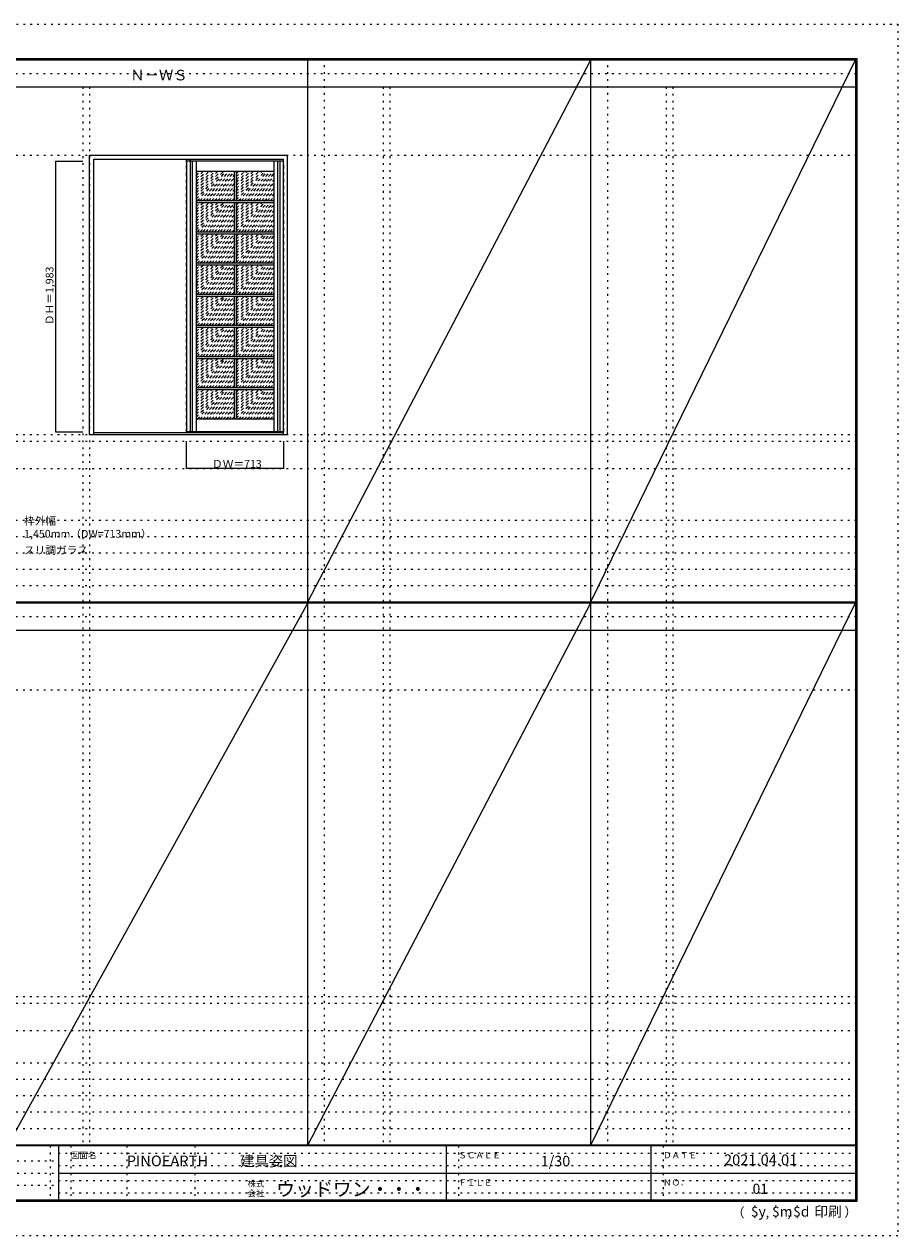
# Model space of a CAD drawing. Units: millimetres. Extents: x -6300 to 6000, y -4455 to 4425.
# Drawn here: x -401 to 6000, y -4455 to 4425 of the extents above; entities that cross this region are included whole.
import ezdxf

# ---------------------------------------------------------------- set-up
doc = ezdxf.new("R2010")
doc.units = ezdxf.units.MM
doc.header["$LTSCALE"] = 30
doc.linetypes.add('JWW_DASHED1', pattern=[1.693333, 0.846667, -0.846667])
doc.linetypes.add('JWW_HOJO', pattern=[1.693333, -1.27, 0.423333])
for name, color, linetype in [('0-0_補助線', 7, 'Continuous'), ('0-2_扉', 7, 'Continuous'), ('0-3_仕上げ', 7, 'Continuous'), ('0-4_枠', 7, 'Continuous'), ('0-A_文字', 7, 'Continuous'), ('0-B_寸法', 7, 'Continuous'), ('0-C_ハッチ', 7, 'Continuous'), ('F-0_補助線', 7, 'Continuous'), ('F-1_枠', 7, 'Continuous'), ('F-A_文字', 7, 'Continuous')]:
    doc.layers.add(name, color=color, linetype=linetype)

msp = doc.modelspace()

# ---------------------------------------------------------------- linework, layer by layer
at = {"layer": '0-0_補助線', "color": 120, "linetype": 'JWW_HOJO', "lineweight": 5}
for p, q in [((1798, 4175), (1798, -3790)), ((3872, 4175), (3872, -3790)), ((28, 3965), (28, -3790)), ((2228, 3965), (2228, -3790)), ((4302, 3965), (4302, -3790)), ((-5490, 1368), (5690, 1368)), ((-6000, 790.5), (5700, 790.5)), ((-6000, 670.5), (5700, 670.5)), ((-6000, 550.5), (5700, 550.5)), ((-6000, 430.5), (5700, 430.5)), ((-6000, 310.5), (5700, 310.5)), ((-5490, -2751.3), (5700, -2751.3)), ((5700, -3190), (-6000, -3190)), ((5700, -3310), (-6000, -3310)), ((5700, -3430), (-6000, -3430)), ((5700, -3550), (-6000, -3550)), ((5700, -3670), (-6000, -3670))]:
    msp.add_line(p, q, dxfattribs=at)
at = {"layer": '0-0_補助線', "color": 7, "linetype": 'JWW_HOJO', "lineweight": 9}
for p, q in [((78, 3965), (78, -3790)), ((2278, 3965), (2278, -3790)), ((4352, 3965), (4352, -3790)), ((-5490, 3465), (5690, 3465)), ((-5490, 1418), (5690, 1418)), ((-5490, 1168), (5690, 1168)), ((-5490, -454.3), (5700, -454.3)), ((-5490, -2701.3), (5700, -2701.3)), ((-5490, -2951.3), (5700, -2951.3))]:
    msp.add_line(p, q, dxfattribs=at)
at = {"layer": '0-2_扉', "color": 92, "linetype": 'Continuous', "lineweight": 13}
for p, q in [((1498, 3421), (788, 3421)), ((788, 3421), (788, 1438)), ((1498, 1438), (788, 1438))]:
    msp.add_line(p, q, dxfattribs=at)
at = {"layer": '0-2_扉', "color": 120, "linetype": 'JWW_DASHED1', "lineweight": 5}
for p, q in [((788, 3421), (788, 3417)), ((1498, 3421), (1501, 3421)), ((1501, 1438), (1501, 3421)), ((1498, 1438), (1501, 1438))]:
    msp.add_line(p, q, dxfattribs=at)
at = {"layer": '0-3_仕上げ', "color": 92, "linetype": 'Continuous', "lineweight": 13}
for p, q in [((815.5, 3421), (815.5, 1438)), ((830.5, 3421), (830.5, 1438)), ((1458.5, 1438), (1458.5, 3421)), ((1473.5, 1438), (1473.5, 3421)), ((1137, 3345), (1137, 3130.5)), ((1152, 3345), (1152, 3130.5)), ((1431, 3130.5), (858, 3130.5)), ((1431, 3115.5), (858, 3115.5)), ((1137, 3115.5), (1137, 2902)), ((1152, 3115.5), (1152, 2902)), ((1431, 2902), (858, 2902)), ((1431, 2887), (858, 2887)), ((1137, 2887), (1137, 2673.5)), ((1152, 2887), (1152, 2673.5)), ((1431, 2673.5), (858, 2673.5)), ((1431, 2658.5), (858, 2658.5)), ((1137, 2658.5), (1137, 2445)), ((1152, 2658.5), (1152, 2445)), ((1431, 2445), (858, 2445)), ((1431, 2430), (858, 2430)), ((1137, 2430), (1137, 2216.5)), ((1152, 2430), (1152, 2216.5)), ((1431, 2216.5), (858, 2216.5)), ((1431, 2201.5), (858, 2201.5)), ((1137, 2201.5), (1137, 1988)), ((1152, 2201.5), (1152, 1988)), ((1431, 1988), (858, 1988)), ((1431, 1973), (858, 1973)), ((1137, 1973), (1137, 1759.5)), ((1152, 1973), (1152, 1759.5)), ((1431, 1759.5), (858, 1759.5)), ((1431, 1744.5), (858, 1744.5)), ((1137, 1744.5), (1137, 1530)), ((1152, 1744.5), (1152, 1530))]:
    msp.add_line(p, q, dxfattribs=at)
at = {"layer": '0-3_仕上げ', "color": 7, "linetype": 'Continuous', "lineweight": 9}
for p, q in [((858, 3421), (858, 1438)), ((1431, 1438), (1431, 3421)), ((1431, 3345), (858, 3345)), ((1431, 1530), (858, 1530))]:
    msp.add_line(p, q, dxfattribs=at)
at = {"layer": '0-4_枠', "color": 92, "linetype": 'Continuous', "lineweight": 13}
for p, q in [((78, 1418), (78, 3465)), ((78, 3465), (1528, 3465)), ((1528, 1418), (1528, 3465)), ((108, 1418), (108, 3435)), ((108, 3435), (1498, 3435)), ((1498, 1418), (1498, 3435)), ((108, 1433), (1498, 1433)), ((78, 1418), (1528, 1418))]:
    msp.add_line(p, q, dxfattribs=at)
at = {"layer": '0-4_枠', "color": 120, "linetype": 'JWW_DASHED1', "lineweight": 5}
for p, q in [((788, 1433), (788, 3435)), ((818, 1433), (818, 3435))]:
    msp.add_line(p, q, dxfattribs=at)
at = {"layer": '0-B_寸法', "color": 120, "linetype": 'Continuous', "lineweight": 5}
for p, q in [((-172, 3421), (-172, 1438)), ((-172, 3421), (28, 3421)), ((-172, 1438), (28, 1438)), ((788, 1168), (788, 1368)), ((1501, 1168), (1501, 1368)), ((1501, 1168), (788, 1168))]:
    msp.add_line(p, q, dxfattribs=at)
at = {"layer": '0-B_寸法', "color": 7, "linetype": 'Continuous', "lineweight": 9, "const_width": 3}
for points in [[(-170.5, 3421, 0.414214), (-172, 3422.5, 0.414214), (-173.5, 3421, 0.414214), (-172, 3419.5, 0.414214)], [(-170.5, 1438, 0.414214), (-172, 1439.5, 0.414214), (-173.5, 1438, 0.414214), (-172, 1436.5, 0.414214)], [(789.5, 1168, 0.414214), (788, 1169.5, 0.414214), (786.5, 1168, 0.414214), (788, 1166.5, 0.414214)], [(1502.5, 1168, 0.414214), (1501, 1169.5, 0.414214), (1499.5, 1168, 0.414214), (1501, 1166.5, 0.414214)]]:
    msp.add_lwpolyline(points, format="xyb", close=True, dxfattribs=at)
at = {"layer": '0-C_ハッチ', "color": 120, "linetype": 'JWW_DASHED1', "lineweight": 5}
for p, q in [((858, 3335.9), (867.1, 3345)), ((858, 3145), (1058, 3345)), ((858, 3166.2), (1036.8, 3345)), ((858, 3187.4), (1015.6, 3345)), ((858, 3208.6), (994.4, 3345)), ((858, 3229.9), (973.1, 3345)), ((858, 3251.1), (951.9, 3345)), ((858, 3272.3), (930.7, 3345)), ((858, 3293.5), (909.5, 3345)), ((858, 3314.7), (888.3, 3345)), ((864.7, 3130.5), (1079.2, 3345)), ((885.9, 3130.5), (1100.4, 3345)), ((907.1, 3130.5), (1121.6, 3345)), ((928.4, 3130.5), (1137, 3339.1)), ((949.6, 3130.5), (1137, 3317.9)), ((970.8, 3130.5), (1137, 3296.7)), ((1152, 3136.4), (1360.6, 3345)), ((1152, 3157.6), (1339.4, 3345)), ((1152, 3178.8), (1318.2, 3345)), ((1152, 3200), (1297, 3345)), ((1152, 3221.2), (1275.8, 3345)), ((1152, 3242.4), (1254.6, 3345)), ((1152, 3263.6), (1233.4, 3345)), ((1152, 3284.8), (1212.2, 3345)), ((1152, 3306.1), (1190.9, 3345)), ((1152, 3327.3), (1169.7, 3345)), ((1167.4, 3130.5), (1381.9, 3345)), ((1188.6, 3130.5), (1403.1, 3345)), ((1209.8, 3130.5), (1424.3, 3345)), ((1231, 3130.5), (1431, 3330.5)), ((1252.2, 3130.5), (1431, 3309.3)), ((1273.4, 3130.5), (1431, 3288.1)), ((992, 3130.5), (1137, 3275.5)), ((1013.2, 3130.5), (1137, 3254.3)), ((1034.4, 3130.5), (1137, 3233.1)), ((1055.6, 3130.5), (1137, 3211.9)), ((1294.6, 3130.5), (1431, 3266.9)), ((1315.9, 3130.5), (1431, 3245.6)), ((1337.1, 3130.5), (1431, 3224.4)), ((1358.3, 3130.5), (1431, 3203.2)), ((858, 2916), (1057.5, 3115.5)), ((858, 2937.2), (1036.3, 3115.5)), ((858, 2958.4), (1015.1, 3115.5)), ((858, 2979.6), (993.9, 3115.5)), ((858, 3000.9), (972.6, 3115.5)), ((858, 3022.1), (951.4, 3115.5)), ((858, 3043.3), (930.2, 3115.5)), ((858, 3064.5), (909, 3115.5)), ((858, 3085.7), (887.8, 3115.5)), ((858, 3106.9), (866.6, 3115.5)), ((865.2, 2902), (1078.7, 3115.5)), ((886.4, 2902), (1099.9, 3115.5)), ((907.6, 2902), (1121.1, 3115.5)), ((928.9, 2902), (1137, 3110.1)), ((1076.8, 3130.5), (1137, 3190.7)), ((1098.1, 3130.5), (1137, 3169.4)), ((1119.3, 3130.5), (1137, 3148.2)), ((1152, 2907.4), (1360.1, 3115.5)), ((1152, 2928.6), (1338.9, 3115.5)), ((1152, 2949.8), (1317.7, 3115.5)), ((1152, 2971), (1296.5, 3115.5)), ((1152, 2992.2), (1275.3, 3115.5)), ((1152, 3013.4), (1254.1, 3115.5)), ((1152, 3034.6), (1232.9, 3115.5)), ((1152, 3055.8), (1211.7, 3115.5)), ((1152, 3077.1), (1190.4, 3115.5)), ((1152, 3098.3), (1169.2, 3115.5)), ((1167.9, 2902), (1381.4, 3115.5)), ((1189.1, 2902), (1402.6, 3115.5)), ((1210.3, 2902), (1423.8, 3115.5)), ((1379.5, 3130.5), (1431, 3182)), ((1400.7, 3130.5), (1431, 3160.8)), ((1421.9, 3130.5), (1431, 3139.6)), ((950.1, 2902), (1137, 3088.9)), ((971.3, 2902), (1137, 3067.7)), ((992.5, 2902), (1137, 3046.5)), ((1013.7, 2902), (1137, 3025.3)), ((1231.5, 2902), (1431, 3101.5)), ((1252.7, 2902), (1431, 3080.3)), ((1273.9, 2902), (1431, 3059.1)), ((1295.1, 2902), (1431, 3037.9)), ((1034.9, 2902), (1137, 3004.1)), ((1056.1, 2902), (1137, 2982.9)), ((1077.3, 2902), (1137, 2961.7)), ((1098.6, 2902), (1137, 2940.4)), ((1316.4, 2902), (1431, 3016.6)), ((1337.6, 2902), (1431, 2995.4)), ((1358.8, 2902), (1431, 2974.2)), ((1380, 2902), (1431, 2953)), ((1401.2, 2902), (1431, 2931.8)), ((858, 2687.5), (1057.5, 2887)), ((858, 2708.7), (1036.3, 2887)), ((858, 2729.9), (1015.1, 2887)), ((858, 2751.1), (993.9, 2887)), ((858, 2772.4), (972.6, 2887)), ((858, 2793.6), (951.4, 2887)), ((858, 2814.8), (930.2, 2887)), ((858, 2836), (909, 2887)), ((858, 2857.2), (887.8, 2887)), ((858, 2878.4), (866.6, 2887)), ((865.2, 2673.5), (1078.7, 2887)), ((886.4, 2673.5), (1099.9, 2887)), ((907.6, 2673.5), (1121.1, 2887)), ((928.9, 2673.5), (1137, 2881.6)), ((950.1, 2673.5), (1137, 2860.4)), ((1119.8, 2902), (1137, 2919.2)), ((1152, 2678.9), (1360.1, 2887)), ((1152, 2700.1), (1338.9, 2887)), ((1152, 2721.3), (1317.7, 2887)), ((1152, 2742.5), (1296.5, 2887)), ((1152, 2763.7), (1275.3, 2887)), ((1152, 2784.9), (1254.1, 2887)), ((1152, 2806.1), (1232.9, 2887)), ((1152, 2827.3), (1211.7, 2887)), ((1152, 2848.6), (1190.4, 2887)), ((1152, 2869.8), (1169.2, 2887)), ((1167.9, 2673.5), (1381.4, 2887)), ((1189.1, 2673.5), (1402.6, 2887)), ((1210.3, 2673.5), (1423.8, 2887)), ((1231.5, 2673.5), (1431, 2873)), ((1252.7, 2673.5), (1431, 2851.8)), ((1422.4, 2902), (1431, 2910.6)), ((971.3, 2673.5), (1137, 2839.2)), ((992.5, 2673.5), (1137, 2818)), ((1013.7, 2673.5), (1137, 2796.8)), ((1034.9, 2673.5), (1137, 2775.6)), ((1056.1, 2673.5), (1137, 2754.4)), ((1273.9, 2673.5), (1431, 2830.6)), ((1295.1, 2673.5), (1431, 2809.4)), ((1316.4, 2673.5), (1431, 2788.1)), ((1337.6, 2673.5), (1431, 2766.9)), ((1077.3, 2673.5), (1137, 2733.2)), ((1098.6, 2673.5), (1137, 2711.9)), ((1119.8, 2673.5), (1137, 2690.7)), ((1358.8, 2673.5), (1431, 2745.7)), ((1380, 2673.5), (1431, 2724.5)), ((1401.2, 2673.5), (1431, 2703.3)), ((1422.4, 2673.5), (1431, 2682.1)), ((858, 2459), (1057.5, 2658.5)), ((858, 2480.2), (1036.3, 2658.5)), ((858, 2501.4), (1015.1, 2658.5)), ((858, 2522.6), (993.9, 2658.5)), ((858, 2543.9), (972.6, 2658.5)), ((858, 2565.1), (951.4, 2658.5)), ((858, 2586.3), (930.2, 2658.5)), ((858, 2607.5), (909, 2658.5)), ((858, 2628.7), (887.8, 2658.5)), ((858, 2649.9), (866.6, 2658.5)), ((865.2, 2445), (1078.7, 2658.5)), ((886.4, 2445), (1099.9, 2658.5)), ((907.6, 2445), (1121.1, 2658.5)), ((928.9, 2445), (1137, 2653.1)), ((950.1, 2445), (1137, 2631.9)), ((971.3, 2445), (1137, 2610.7)), ((992.5, 2445), (1137, 2589.5)), ((1152, 2450.4), (1360.1, 2658.5)), ((1152, 2471.6), (1338.9, 2658.5)), ((1152, 2492.8), (1317.7, 2658.5)), ((1152, 2514), (1296.5, 2658.5)), ((1152, 2535.2), (1275.3, 2658.5)), ((1152, 2556.4), (1254.1, 2658.5)), ((1152, 2577.6), (1232.9, 2658.5)), ((1152, 2598.8), (1211.7, 2658.5)), ((1152, 2620.1), (1190.4, 2658.5)), ((1152, 2641.3), (1169.2, 2658.5)), ((1167.9, 2445), (1381.4, 2658.5)), ((1189.1, 2445), (1402.6, 2658.5)), ((1210.3, 2445), (1423.8, 2658.5)), ((1231.5, 2445), (1431, 2644.5)), ((1252.7, 2445), (1431, 2623.3)), ((1273.9, 2445), (1431, 2602.1)), ((1295.1, 2445), (1431, 2580.9)), ((1013.7, 2445), (1137, 2568.3)), ((1034.9, 2445), (1137, 2547.1)), ((1056.1, 2445), (1137, 2525.9)), ((1077.3, 2445), (1137, 2504.7)), ((1316.4, 2445), (1431, 2559.6)), ((1337.6, 2445), (1431, 2538.4)), ((1358.8, 2445), (1431, 2517.2)), ((1380, 2445), (1431, 2496)), ((858, 2230.5), (1057.5, 2430)), ((858, 2251.7), (1036.3, 2430)), ((858, 2272.9), (1015.1, 2430)), ((858, 2294.1), (993.9, 2430)), ((858, 2315.4), (972.6, 2430)), ((858, 2336.6), (951.4, 2430)), ((858, 2357.8), (930.2, 2430)), ((858, 2379), (909, 2430)), ((858, 2400.2), (887.8, 2430)), ((858, 2421.4), (866.6, 2430)), ((865.2, 2216.5), (1078.7, 2430)), ((886.4, 2216.5), (1099.9, 2430)), ((907.6, 2216.5), (1121.1, 2430)), ((928.9, 2216.5), (1137, 2424.6)), ((950.1, 2216.5), (1137, 2403.4)), ((1098.6, 2445), (1137, 2483.4)), ((1119.8, 2445), (1137, 2462.2)), ((1152, 2221.9), (1360.1, 2430)), ((1152, 2243.1), (1338.9, 2430)), ((1152, 2264.3), (1317.7, 2430)), ((1152, 2285.5), (1296.5, 2430)), ((1152, 2306.7), (1275.3, 2430)), ((1152, 2327.9), (1254.1, 2430)), ((1152, 2349.1), (1232.9, 2430)), ((1152, 2370.3), (1211.7, 2430)), ((1152, 2391.6), (1190.4, 2430)), ((1152, 2412.8), (1169.2, 2430)), ((1167.9, 2216.5), (1381.4, 2430)), ((1189.1, 2216.5), (1402.6, 2430)), ((1210.3, 2216.5), (1423.8, 2430)), ((1231.5, 2216.5), (1431, 2416)), ((1401.2, 2445), (1431, 2474.8)), ((1422.4, 2445), (1431, 2453.6)), ((971.3, 2216.5), (1137, 2382.2)), ((992.5, 2216.5), (1137, 2361)), ((1013.7, 2216.5), (1137, 2339.8)), ((1034.9, 2216.5), (1137, 2318.6)), ((1252.7, 2216.5), (1431, 2394.8)), ((1273.9, 2216.5), (1431, 2373.6)), ((1295.1, 2216.5), (1431, 2352.4)), ((1316.4, 2216.5), (1431, 2331.1)), ((1337.6, 2216.5), (1431, 2309.9)), ((1056.1, 2216.5), (1137, 2297.4)), ((1077.3, 2216.5), (1137, 2276.2)), ((1098.6, 2216.5), (1137, 2254.9)), ((1119.8, 2216.5), (1137, 2233.7)), ((1358.8, 2216.5), (1431, 2288.7)), ((1380, 2216.5), (1431, 2267.5)), ((1401.2, 2216.5), (1431, 2246.3)), ((1422.4, 2216.5), (1431, 2225.1)), ((858, 2002), (1057.5, 2201.5)), ((858, 2023.2), (1036.3, 2201.5)), ((858, 2044.4), (1015.1, 2201.5)), ((858, 2065.6), (993.9, 2201.5)), ((858, 2086.9), (972.6, 2201.5)), ((858, 2108.1), (951.4, 2201.5)), ((858, 2129.3), (930.2, 2201.5)), ((858, 2150.5), (909, 2201.5)), ((858, 2171.7), (887.8, 2201.5)), ((858, 2192.9), (866.6, 2201.5)), ((865.2, 1988), (1078.7, 2201.5)), ((886.4, 1988), (1099.9, 2201.5)), ((907.6, 1988), (1121.1, 2201.5)), ((928.9, 1988), (1137, 2196.1)), ((950.1, 1988), (1137, 2174.9)), ((971.3, 1988), (1137, 2153.7)), ((992.5, 1988), (1137, 2132.5)), ((1152, 1993.4), (1360.1, 2201.5)), ((1152, 2014.6), (1338.9, 2201.5)), ((1152, 2035.8), (1317.7, 2201.5)), ((1152, 2057), (1296.5, 2201.5)), ((1152, 2078.2), (1275.3, 2201.5)), ((1152, 2099.4), (1254.1, 2201.5)), ((1152, 2120.6), (1232.9, 2201.5)), ((1152, 2141.8), (1211.7, 2201.5)), ((1152, 2163.1), (1190.4, 2201.5)), ((1152, 2184.3), (1169.2, 2201.5)), ((1167.9, 1988), (1381.4, 2201.5)), ((1189.1, 1988), (1402.6, 2201.5)), ((1210.3, 1988), (1423.8, 2201.5)), ((1231.5, 1988), (1431, 2187.5)), ((1252.7, 1988), (1431, 2166.3)), ((1273.9, 1988), (1431, 2145.1)), ((1013.7, 1988), (1137, 2111.3)), ((1034.9, 1988), (1137, 2090.1)), ((1056.1, 1988), (1137, 2068.9)), ((1077.3, 1988), (1137, 2047.7)), ((1295.1, 1988), (1431, 2123.9)), ((1316.4, 1988), (1431, 2102.6)), ((1337.6, 1988), (1431, 2081.4)), ((1358.8, 1988), (1431, 2060.2)), ((858, 1773.5), (1057.5, 1973)), ((858, 1794.7), (1036.3, 1973)), ((858, 1815.9), (1015.1, 1973)), ((858, 1837.1), (993.9, 1973)), ((858, 1858.4), (972.6, 1973)), ((858, 1879.6), (951.4, 1973)), ((858, 1900.8), (930.2, 1973)), ((858, 1922), (909, 1973)), ((858, 1943.2), (887.8, 1973)), ((858, 1964.4), (866.6, 1973)), ((865.2, 1759.5), (1078.7, 1973)), ((886.4, 1759.5), (1099.9, 1973)), ((907.6, 1759.5), (1121.1, 1973)), ((928.9, 1759.5), (1137, 1967.6)), ((1098.6, 1988), (1137, 2026.4)), ((1119.8, 1988), (1137, 2005.2)), ((1152, 1764.9), (1360.1, 1973)), ((1152, 1786.1), (1338.9, 1973)), ((1152, 1807.3), (1317.7, 1973)), ((1152, 1828.5), (1296.5, 1973)), ((1152, 1849.7), (1275.3, 1973)), ((1152, 1870.9), (1254.1, 1973)), ((1152, 1892.1), (1232.9, 1973)), ((1152, 1913.3), (1211.7, 1973)), ((1152, 1934.6), (1190.4, 1973)), ((1152, 1955.8), (1169.2, 1973)), ((1167.9, 1759.5), (1381.4, 1973)), ((1189.1, 1759.5), (1402.6, 1973)), ((1210.3, 1759.5), (1423.8, 1973)), ((1231.5, 1759.5), (1431, 1959)), ((1380, 1988), (1431, 2039)), ((1401.2, 1988), (1431, 2017.8)), ((1422.4, 1988), (1431, 1996.6)), ((950.1, 1759.5), (1137, 1946.4)), ((971.3, 1759.5), (1137, 1925.2)), ((992.5, 1759.5), (1137, 1904)), ((1013.7, 1759.5), (1137, 1882.8)), ((1252.7, 1759.5), (1431, 1937.8)), ((1273.9, 1759.5), (1431, 1916.6)), ((1295.1, 1759.5), (1431, 1895.4)), ((1316.4, 1759.5), (1431, 1874.1)), ((1034.9, 1759.5), (1137, 1861.6)), ((1056.1, 1759.5), (1137, 1840.4)), ((1077.3, 1759.5), (1137, 1819.2)), ((1098.6, 1759.5), (1137, 1797.9)), ((1119.8, 1759.5), (1137, 1776.7)), ((1337.6, 1759.5), (1431, 1852.9)), ((1358.8, 1759.5), (1431, 1831.7)), ((1380, 1759.5), (1431, 1810.5)), ((1401.2, 1759.5), (1431, 1789.3)), ((858, 1544.5), (1058, 1744.5)), ((858, 1565.7), (1036.8, 1744.5)), ((858, 1586.9), (1015.6, 1744.5)), ((858, 1608.1), (994.4, 1744.5)), ((858, 1629.4), (973.1, 1744.5)), ((858, 1650.6), (951.9, 1744.5)), ((858, 1671.8), (930.7, 1744.5)), ((858, 1693), (909.5, 1744.5)), ((858, 1714.2), (888.3, 1744.5)), ((858, 1735.4), (867.1, 1744.5)), ((864.7, 1530), (1079.2, 1744.5)), ((885.9, 1530), (1100.4, 1744.5)), ((907.1, 1530), (1121.6, 1744.5)), ((928.4, 1530), (1137, 1738.6)), ((949.6, 1530), (1137, 1717.4)), ((970.8, 1530), (1137, 1696.2)), ((1152, 1535.9), (1360.6, 1744.5)), ((1152, 1557.1), (1339.4, 1744.5)), ((1152, 1578.3), (1318.2, 1744.5)), ((1152, 1599.5), (1297, 1744.5)), ((1152, 1620.7), (1275.8, 1744.5)), ((1152, 1641.9), (1254.6, 1744.5)), ((1152, 1663.1), (1233.4, 1744.5)), ((1152, 1684.3), (1212.2, 1744.5)), ((1152, 1705.6), (1190.9, 1744.5)), ((1152, 1726.8), (1169.7, 1744.5)), ((1167.4, 1530), (1381.9, 1744.5)), ((1188.6, 1530), (1403.1, 1744.5)), ((1209.8, 1530), (1424.3, 1744.5)), ((1231, 1530), (1431, 1730)), ((1252.2, 1530), (1431, 1708.8)), ((1273.4, 1530), (1431, 1687.6)), ((1422.4, 1759.5), (1431, 1768.1)), ((992, 1530), (1137, 1675)), ((1013.2, 1530), (1137, 1653.8)), ((1034.4, 1530), (1137, 1632.6)), ((1055.6, 1530), (1137, 1611.4)), ((1294.6, 1530), (1431, 1666.4)), ((1315.9, 1530), (1431, 1645.1)), ((1337.1, 1530), (1431, 1623.9)), ((1358.3, 1530), (1431, 1602.7)), ((1076.8, 1530), (1137, 1590.2)), ((1098.1, 1530), (1137, 1568.9)), ((1119.3, 1530), (1137, 1547.7)), ((1379.5, 1530), (1431, 1581.5)), ((1400.7, 1530), (1431, 1560.3)), ((1421.9, 1530), (1431, 1539.1))]:
    msp.add_line(p, q, dxfattribs=at)
at = {"layer": 'F-0_補助線', "color": 120, "linetype": 'JWW_HOJO', "lineweight": 5}
for p, q in [((-6300, 4425), (6000, 4425)), ((6000, 4425), (6000, -4455)), ((6000, -4455), (-6300, -4455))]:
    msp.add_line(p, q, dxfattribs=at)
at = {"layer": 'F-0_補助線', "color": 200, "linetype": 'JWW_HOJO', "lineweight": 20}
for p, q in [((-6000, 4065), (5700, 4065)), ((-6000, 84.5), (5700, 84.5))]:
    msp.add_line(p, q, dxfattribs=at)
at = {"layer": 'F-0_補助線', "color": 7, "linetype": 'JWW_HOJO', "lineweight": 9}
for p, q in [((-210, -3795), (-210, -4195)), ((-60, -3795), (-60, -4195)), ((350, -3795), (350, -4195)), ((850, -3795), (850, -4195)), ((2780, -3795), (2780, -4195)), ((4280, -3795), (4280, -4195)), ((-5990, -3905), (-150, -3905)), ((-150, -3850), (5690, -3850)), ((-5990, -3995), (-150, -3995)), ((-150, -3940), (5690, -3940)), ((-150, -4050), (5690, -4050)), ((-5990, -4085), (-150, -4085)), ((-150, -4140), (5690, -4140))]:
    msp.add_line(p, q, dxfattribs=at)
at = {"layer": 'F-1_枠', "color": 200, "linetype": 'Continuous', "lineweight": 20}
for p, q in [((-6000, 4175), (5700, 4175)), ((1678, -3790), (1678, 4175)), ((3752, -3790), (3752, 4175)), ((5690, 4175), (5690, -4205)), ((5695, 4175), (5695, -4205)), ((5700, 4175), (5700, -4205)), ((-6000, 4170), (5700, 4170)), ((-6000, 4165), (5700, 4165)), ((-6000, 3965), (5700, 3965)), ((-6000, 190.5), (5700, 190.5)), ((-6000, 187.5), (5700, 187.5)), ((-6000, 184.5), (5700, 184.5)), ((-6000, -15.5), (5700, -15.5)), ((5700, -3790), (-6000, -3790)), ((5700, -3795), (-6000, -3795)), ((-150, -3795), (-150, -4195)), ((2690, -3795), (2690, -4195)), ((4190, -3795), (4190, -4195)), ((-150, -3995), (5690, -3995)), ((5700, -4195), (-6000, -4195)), ((5700, -4200), (-6000, -4200)), ((5700, -4205), (-6000, -4205))]:
    msp.add_line(p, q, dxfattribs=at)
at = {"layer": 'F-A_文字', "color": 7, "linetype": 'Continuous', "lineweight": 9}
for p, q in [((1678, 190.5), (3752, 4165)), ((3752, 190.5), (5690, 4165)), ((1678, 184.5), (-522, -3790)), ((1678, -3790), (3752, 184.5)), ((3752, -3790), (5690, 184.5))]:
    msp.add_line(p, q, dxfattribs=at)

# ---------------------------------------------------------------- texts
at = {"layer": '0-A_文字', "color": 7, "linetype": 'Continuous', "lineweight": 9, "attachment_point": 7}
for s, insert, char_height, width in [('{\\fＭＳ ゴシック|b0|i0|c128|p49;Ｎ－ＷＳ}', (375.5, 4013.6), 77.152, 405), ('{\\fＭＳ ゴシック|b0|i0|c128|p49;枠外幅 1,450mm（DW=713mm）}', (-402, 661.6), 57.15, 975), ('{\\fＭＳ ゴシック|b0|i0|c128|p49;スリ調ガラス}', (-402, 541.6), 57.15, 450)]:
    msp.add_mtext(s, dxfattribs=dict(at, insert=insert, char_height=char_height, width=width))
at = {"layer": '0-B_寸法', "color": 7, "linetype": 'Continuous', "lineweight": 70, "insert": (-187, 2220.3), "char_height": 57.15, "width": 412.5, "attachment_point": 7, "rotation": 90}
msp.add_mtext('{\\fＭＳ ゴシック|b0|i0|c128|p49;ＤＨ＝1,983}', dxfattribs=at)
at = {"layer": '0-B_寸法', "color": 7, "linetype": 'Continuous', "lineweight": 211, "insert": (975.7, 1174.1), "char_height": 57.15, "width": 337.5, "attachment_point": 7}
msp.add_mtext('{\\fＭＳ ゴシック|b0|i0|c128|p49;ＤＷ＝713}', dxfattribs=at)
at = {"layer": 'F-A_文字', "color": 7, "linetype": 'Continuous', "lineweight": 0, "attachment_point": 7}
for s, insert, char_height, width in [('{\\fＭＳ ゴシック|b0|i0|c128|p49;図面名}', (-60, -3887.1), 45.72, 180), ('{\\fＭＳ ゴシック|b0|i0|c128|p49;PINOEARTH}', (350, -3945.6), 78.74, 465), ('{\\fＭＳ ゴシック|b0|i0|c128|p49;建具姿図}', (1180.4, -3946.4), 77.152, 405), ('{\\fＭＳ ゴシック|b0|i0|c128|p49;ＳＣＡＬＥ}', (2780, -3887.1), 45.72, 300), ('{\\fＭＳ ゴシック|b0|i0|c128|p49;1/30}', (3383.7, -3946.4), 77.152, 202.5), ('{\\fＭＳ ゴシック|b0|i0|c128|p49;ＤＡＴＥ}', (4280, -3887.1), 45.72, 240), ('{\\fＭＳ ゴシック|b0|i0|c128|p49;2021.04.01}', (4726.2, -3938.1), 78.867, 517.5), ('{\\fＭＳ ゴシック|b0|i0|c128|p49;株式}', (1235, -4096.1), 45.72, 120), ('{\\fＭＳ ゴシック|b0|i0|c128|p49;ウッドワン・・・}', (1445, -4164.3), 101.441, 1065), ('{\\fＭＳ ゴシック|b0|i0|c128|p49;ＦＩＬＥ}', (2780, -4087.1), 45.72, 240), ('{\\fＭＳ ゴシック|b0|i0|c128|p49;ＮＯ．}', (4280, -4087.1), 45.72, 180), ('{\\fＭＳ ゴシック|b0|i0|c128|p49;会社}', (1235, -4168.1), 45.72, 120), ('{\\fＭＳ ゴシック|b0|i0|c128|p49;（}', (4784, -4319), 68.58, 90), ('{\\fＭＳ ゴシック|b0|i0|c128|p49;$y}', (4923.9, -4314.8), 74.295, 97.5), ('{\\fＭＳ ゴシック|b0|i0|c128|p49;$m}', (5078.7, -4314.8), 74.295, 97.5), ('{\\fＭＳ ゴシック|b0|i0|c128|p49;$d}', (5233.4, -4314.8), 74.295, 97.5), ('{\\fＭＳ ゴシック|b0|i0|c128|p49;印刷}', (5388.1, -4314.8), 74.295, 195), ('{\\fＭＳ ゴシック|b0|i0|c128|p49;）}', (5608.4, -4314.8), 68.58, 90), ('{\\fＭＳ ゴシック|b0|i0|c128|p49;,}', (5031.3, -4319), 68.58, 45), ('{\\fＭＳ ゴシック|b0|i0|c128|p49;,}', (5190.2, -4316.2), 68.58, 45)]:
    msp.add_mtext(s, dxfattribs=dict(at, insert=insert, char_height=char_height, width=width))
at = {"layer": 'F-A_文字', "color": 7, "linetype": 'Continuous', "lineweight": 9, "insert": (4936.2, -4147.9), "char_height": 74.295, "width": 97.5, "attachment_point": 7}
msp.add_mtext('{\\fＭＳ ゴシック|b0|i0|c128|p49;01}', dxfattribs=at)

doc.saveas('drawing.dxf')
